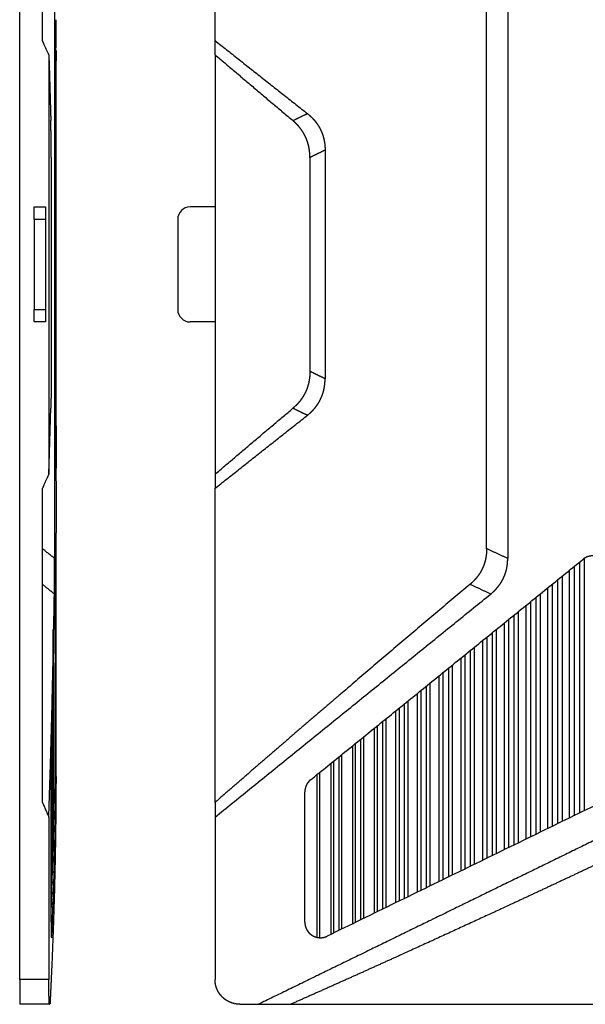
# Model space of a CAD drawing. Units: millimetres. Extents: x 906 to 9522, y -454 to 4348.
# Drawn here: x 5309 to 5491, y 3145 to 3461 of the extents above; entities that cross this region are included whole.
import ezdxf

# ---------------------------------------------------------------- set-up
doc = ezdxf.new("R2010")
doc.units = ezdxf.units.MM
doc.layers.add('Trimetric', color=7, linetype='Continuous', true_color=0xffffff)

msp = doc.modelspace()

# ---------------------------------------------------------------- linework, layer by layer
at = {"layer": 'Trimetric', "color": 0, "linetype": 'Continuous', "lineweight": -3}
for p, q in [((5308.92063, 3152.67126), (5308.89255, 3612.67126)), ((5316.19968, 3454.68298), (5316.19968, 3555.73864)), ((5371.69212, 3454.68298), (5371.69212, 3555.73864)), ((5320.11277, 3477.26184), (5320.11277, 3288.08044)), ((5465.79209, 3477.26184), (5465.79209, 3288.08044)), ((5459.0145, 3291.23938), (5459.0145, 3474.10314)), ((5320.40305, 3425.25231), (5320.56858, 3461.40271)), ((5318.25474, 3450.14416), (5318.25474, 3315.19812)), ((5320.57529, 3451.45837), (5320.54526, 3451.50012)), ((5320.57529, 3313.92346), (5320.57529, 3451.41906)), ((5371.69212, 3450.14416), (5371.69212, 3315.19812)), ((5320.47227, 3420.80554), (5320.5709, 3448.15197)), ((5320.5709, 3448.15197), (5320.53379, 3448.20373)), ((5320.37974, 3420.8446), (5320.47227, 3420.80554)), ((5320.36985, 3350.27722), (5320.36985, 3415.06506)), ((5320.44578, 3410.64367), (5320.36985, 3410.6759)), ((5320.44578, 3354.6986), (5320.44578, 3410.64367)), ((5313.49961, 3401.17126), (5317.19968, 3401.17126)), ((5371.69212, 3401.17126), (5363.69212, 3401.17126)), ((5317.19968, 3397.17126), (5313.49961, 3397.17126)), ((5313.49961, 3397.17126), (5313.49961, 3368.17126)), ((5317.19968, 3397.17126), (5317.19968, 3368.17126)), ((5359.69224, 3397.17126), (5359.69224, 3368.17126)), ((5313.49961, 3368.17126), (5317.19968, 3368.17126)), ((5317.19968, 3364.17126), (5313.49961, 3364.17126)), ((5371.69212, 3364.17126), (5363.69212, 3364.17126)), ((5320.44578, 3354.6986), (5320.36985, 3354.66638)), ((5320.47227, 3344.53698), (5320.37974, 3344.49768)), ((5320.47227, 3344.53698), (5320.5709, 3317.1903)), ((5320.40305, 3340.09021), (5320.56858, 3303.93957)), ((5320.53379, 3317.13855), (5320.5709, 3317.1903)), ((5320.54526, 3313.84216), (5320.57529, 3313.88391)), ((5316.19968, 3209.60363), (5316.19968, 3310.6593)), ((5371.69212, 3209.60363), (5371.69212, 3310.6593)), ((5320.57261, 3217.98498), (5320.57261, 3296.30798)), ((5490.36362, 3288.08508), (5490.36362, 3206.9342)), ((5487.11387, 3285.4801), (5487.11387, 3205.34729)), ((5488.82542, 3286.86608), (5488.82542, 3206.18322)), ((5320.42307, 3283.92858), (5320.31907, 3283.92858)), ((5320.42307, 3283.92858), (5320.42307, 3213.85583)), ((5483.30674, 3282.39709), (5483.30674, 3203.48815)), ((5485.59946, 3284.25378), (5485.59946, 3204.60778)), ((5478.61716, 3278.59948), (5478.61716, 3201.19787)), ((5480.09287, 3279.79455), (5480.09287, 3201.91857)), ((5481.80454, 3281.18054), (5481.80454, 3202.75451)), ((5474.78355, 3275.49499), (5474.78355, 3199.3258)), ((5476.24522, 3276.67883), (5476.24522, 3200.03967)), ((5471.63914, 3272.94909), (5471.63914, 3197.7904)), ((5473.072, 3274.10925), (5473.072, 3198.49011)), ((5467.76243, 3269.80969), (5467.76243, 3195.89709)), ((5469.17893, 3270.95666), (5469.17893, 3196.58898)), ((5464.66563, 3267.30188), (5464.66563, 3194.38488)), ((5466.051, 3268.4237), (5466.051, 3195.0614)), ((5319.56675, 3265.23083), (5319.56675, 3193.1361)), ((5459.02988, 3262.73815), (5459.02988, 3191.63269)), ((5460.74155, 3264.12414), (5460.74155, 3192.46862)), ((5462.10813, 3265.23083), (5462.10813, 3193.1361)), ((5455.03269, 3259.50109), (5455.03269, 3189.68078)), ((5457.69675, 3261.65856), (5457.69675, 3190.98181)), ((5450.73228, 3256.01867), (5450.73228, 3187.58068)), ((5452.00901, 3257.05261), (5452.00901, 3188.20397)), ((5453.72056, 3258.43884), (5453.72056, 3189.03991)), ((5319.86362, 3253.44372), (5319.86362, 3206.9342)), ((5319.88169, 3254.41076), (5319.88169, 3208.01965)), ((5447.95249, 3253.76794), (5447.95249, 3186.22326)), ((5319.80161, 3250.18371), (5319.80161, 3203.48815)), ((5319.82273, 3251.27404), (5319.82273, 3204.60778)), ((5443.77219, 3184.18176), (5443.77219, 3250.38269)), ((5444.98801, 3184.77551), (5444.98801, 3251.36731)), ((5446.69944, 3252.75305), (5446.69944, 3185.61145)), ((5319.73142, 3246.65539), (5319.73142, 3200.03967)), ((5319.75584, 3247.86853), (5319.75584, 3201.19787)), ((5439.67857, 3182.18273), (5439.67857, 3247.06774)), ((5440.86753, 3182.76355), (5440.86753, 3248.03064)), ((5319.68125, 3244.22668), (5319.68125, 3197.7904)), ((5436.81663, 3180.78527), (5436.81663, 3244.75012)), ((5437.9669, 3181.3468), (5437.9669, 3245.68176)), ((5319.59898, 3240.37731), (5319.59898, 3194.38488)), ((5319.65317, 3242.89099), (5319.65317, 3196.58898)), ((5432.65757, 3178.75427), (5432.65757, 3241.3822)), ((5433.77793, 3179.30114), (5433.77793, 3242.28942)), ((5429.86558, 3177.3905), (5429.86558, 3239.12121)), ((5430.94602, 3177.91833), (5430.94602, 3239.99621)), ((5319.47227, 3234.76403), (5319.47227, 3189.68078)), ((5319.50877, 3236.34851), (5319.50877, 3190.98181)), ((5423.92503, 3174.48962), (5423.92503, 3234.31066)), ((5425.63645, 3175.32556), (5425.63645, 3235.69689)), ((5426.68357, 3175.83679), (5426.68357, 3236.54455)), ((5319.41087, 3232.16174), (5319.41087, 3187.58068)), ((5419.58469, 3172.36999), (5419.58469, 3230.79577)), ((5422.91868, 3173.99816), (5422.91868, 3233.49597)), ((5319.3054, 3184.18176), (5319.3054, 3227.83728)), ((5319.36973, 3230.45007), (5319.36973, 3186.22326)), ((5415.97642, 3170.60803), (5415.97642, 3227.87414)), ((5416.90391, 3171.06115), (5416.90391, 3228.62512)), ((5418.61558, 3171.89685), (5418.61558, 3230.01135)), ((5319.25913, 3182.76355), (5319.25913, 3225.99475)), ((5412.48081, 3168.901), (5412.48081, 3225.04333)), ((5319.14024, 3179.30114), (5319.14024, 3221.41662)), ((5319.19212, 3180.78527), (5319.19212, 3223.39294)), ((5409.03855, 3167.22009), (5409.03855, 3222.25598)), ((5409.88303, 3167.63244), (5409.88303, 3222.93981)), ((5411.59458, 3168.46814), (5411.59458, 3224.3258)), ((5319.07114, 3177.3905), (5319.07114, 3218.84265)), ((5404.57371, 3166.18762), (5404.57371, 3218.64025)), ((5405.37217, 3166.09191), (5405.37217, 3219.28698)), ((5319.01316, 3175.83679), (5319.01316, 3216.69787)), ((5318.97605, 3171.08825), (5318.97605, 3213.00964)), ((5319.88169, 3213.85583), (5320.42307, 3213.85583)), ((5400.56528, 3171.08825), (5400.56528, 3213.00964)), ((5320.40281, 3209.36315), (5319.88169, 3209.36315)), ((5319.82273, 3206.92272), (5319.86362, 3206.9342)), ((5319.88169, 3208.01965), (5319.86362, 3206.9342)), ((5318.25474, 3204.88098), (5318.25474, 3152.67126)), ((5319.75584, 3203.47522), (5319.80161, 3203.48815)), ((5319.82273, 3204.60778), (5319.80161, 3203.48815)), ((5371.69212, 3204.88098), (5371.69212, 3152.67126)), ((5319.68125, 3200.02551), (5319.73142, 3200.03967)), ((5319.75584, 3201.19787), (5319.73142, 3200.03967)), ((5319.59898, 3196.5736), (5319.65317, 3196.58898)), ((5319.68125, 3197.7904), (5319.65317, 3196.58898)), ((5319.50877, 3193.11975), (5319.56675, 3193.1361)), ((5319.59898, 3194.38488), (5319.56675, 3193.1361)), ((5319.41087, 3189.66345), (5319.47227, 3189.68078)), ((5319.50877, 3190.98181), (5319.47227, 3189.68078)), ((5319.41087, 3187.58068), (5319.36973, 3186.22326)), ((5319.3054, 3184.18176), (5319.25913, 3182.76355)), ((5319.3054, 3186.20495), (5319.36973, 3186.22326)), ((5319.19212, 3180.78527), (5319.14024, 3179.30114)), ((5319.25913, 3182.76355), (5319.19212, 3182.7445)), ((5319.07114, 3177.3905), (5319.01316, 3175.83679)), ((5319.14024, 3179.30114), (5319.07114, 3179.28161)), ((5319.01316, 3175.83679), (5318.97605, 3175.82629)), ((5319.03989, 3166.59533), (5319.13486, 3166.59533)), ((5318.25474, 3152.67126), (5308.92063, 3152.67126)), ((5318.46787, 3144.67126), (5308.92112, 3144.67126)), ((5396.01987, 3144.67126), (5687.36448, 3144.67126))]:
    msp.add_line(p, q, dxfattribs=at)
for centre, start, end in [((5363.69212, 3397.17126), 90, 180), ((5363.69212, 3368.17126), 180, 270)]:
    msp.add_arc(centre, 4, start, end, dxfattribs=at)
for points, knots in [([(5318.25469, 3450.14408), (5316.60501, 3453.78739), (5316.1997, 3454.683)], [0, 0, 0.802696184, 1, 1]), ([(5371.69209, 3450.14408), (5371.69209, 3451.96573), (5371.69209, 3454.2352), (5371.69209, 3454.683)], [0, 0, 0.401340717, 0.901340717, 1, 1]), ([(5371.69209, 3454.683), (5386.53389, 3442.94046), (5401.37751, 3431.20057)], [0, 0, 0.500002838, 1, 1]), ([(5318.25469, 3450.14408), (5318.58343, 3439.5285), (5318.8877, 3428.94649)], [0, 0, 0.500808329, 1, 1]), ([(5320.57525, 3451.45839), (5320.57525, 3451.44252), (5320.57525, 3451.42301), (5320.57525, 3451.41044), (5320.57525, 3451.39589), (5320.57492, 3451.21448), (5320.57459, 3450.92361), (5320.57426, 3450.73939), (5320.57409, 3450.53037), (5320.57392, 3450.47431), (5320.57392, 3450.4166), (5320.57376, 3450.38716), (5320.57376, 3450.3574), (5320.57376, 3450.29687), (5320.57343, 3450.04205), (5320.57293, 3449.76853), (5320.57227, 3449.16942), (5320.57178, 3448.8453), (5320.57095, 3448.15209)], [0, 0, 0.004801435, 0.0107032, 0.014504336, 0.018905652, 0.073772147, 0.161748505, 0.217465251, 0.28068417, 0.297639312, 0.31509453, 0.323997332, 0.333000023, 0.351305496, 0.428378601, 0.511103467, 0.692307748, 0.790337168, 1, 1]), ([(5371.69209, 3450.14408), (5384.19233, 3439.5285), (5396.72184, 3428.94649)], [0, 0, 0.499990228, 1, 1]), ([(5396.72184, 3428.94649), (5399.04967, 3430.07345), (5401.37751, 3431.20057)], [0, 0, 0.499993035, 1, 1]), ([(5401.37751, 3431.20057), (5402.0312, 3430.65685), (5402.6533, 3430.08419), (5403.24249, 3429.48111), (5403.79762, 3428.84677), (5404.06204, 3428.51753), (5404.31736, 3428.17986), (5404.56343, 3427.83375), (5404.7999, 3427.47888), (5405.23911, 3426.75044), (5405.63019, 3426.00217), (5405.97382, 3425.23422), (5406.27032, 3424.44708), (5406.52019, 3423.6406), (5406.72342, 3422.8151), (5406.76691, 3422.60608), (5406.80742, 3422.39673), (5406.84496, 3422.18704), (5406.87936, 3421.97703), (5406.93955, 3421.55618), (5406.98833, 3421.13417), (5407.05233, 3420.28667), (5407.07316, 3419.43488)], [0, 0, 0.062726979, 0.125106418, 0.187307333, 0.249494807, 0.280647831, 0.311879149, 0.343208227, 0.374668675, 0.437420809, 0.499709323, 0.561777588, 0.62383102, 0.686118817, 0.748837909, 0.764588514, 0.780319812, 0.796034886, 0.811734852, 0.843098893, 0.874439694, 0.937140854, 1, 1]), ([(5319.01288, 3417.07612), (5319.01106, 3418.76548), (5319.00875, 3419.60024), (5319.00544, 3420.42823), (5319.00114, 3421.2491), (5318.99585, 3422.06269), (5318.99502, 3422.16373), (5318.99436, 3422.26476), (5318.99271, 3422.46568), (5318.9894, 3422.86289), (5318.98196, 3423.63927), (5318.97353, 3424.39168), (5318.9641, 3425.12045), (5318.95368, 3425.82573), (5318.94227, 3426.50769), (5318.94078, 3426.5912), (5318.93913, 3426.67454), (5318.93615, 3426.83974), (5318.92987, 3427.16435), (5318.91664, 3427.78943), (5318.90258, 3428.38292), (5318.8877, 3428.94649)], [0, 0, 0.142305905, 0.212623297, 0.282369856, 0.351517831, 0.4200534, 0.428564731, 0.43707596, 0.454001117, 0.487461414, 0.552864358, 0.61624847, 0.677641788, 0.737058436, 0.794512555, 0.80154817, 0.80857012, 0.822488148, 0.84983727, 0.902503326, 0.952511035, 1, 1]), ([(5402.20053, 3417.07612), (5402.18052, 3417.92394), (5402.11983, 3418.76548), (5402.01714, 3419.60024), (5401.87096, 3420.42823), (5401.67947, 3421.2491), (5401.44085, 3422.06269), (5401.40761, 3422.16373), (5401.37354, 3422.26476), (5401.33898, 3422.36531), (5401.30359, 3422.46568), (5401.23067, 3422.66495), (5401.1551, 3422.86289), (5400.99585, 3423.25398), (5400.82569, 3423.63927), (5400.45312, 3424.39168), (5400.03789, 3425.12045), (5399.58, 3425.82573), (5399.07994, 3426.50769), (5399.01445, 3426.5912), (5398.94831, 3426.67454), (5398.8815, 3426.75739), (5398.8142, 3426.83974), (5398.67777, 3427.00312), (5398.53919, 3427.16435), (5398.25592, 3427.48086), (5397.96472, 3427.78943), (5397.35849, 3428.38292), (5396.72184, 3428.94649)], [0, 0, 0.062721727, 0.125122883, 0.187326372, 0.249510091, 0.311850872, 0.374558145, 0.382424763, 0.390310705, 0.398173738, 0.406045327, 0.421738669, 0.43740889, 0.468639277, 0.499790889, 0.561886753, 0.623920271, 0.686111303, 0.748655329, 0.756504045, 0.764373458, 0.772244781, 0.780110743, 0.795852919, 0.811576555, 0.842991203, 0.874370864, 0.937116086, 1, 1]), ([(5320.36986, 3415.06512), (5320.37036, 3416.48511), (5320.37102, 3417.18691), (5320.37317, 3418.5735), (5320.37466, 3419.25811), (5320.37565, 3419.5981), (5320.37598, 3419.76759), (5320.37747, 3420.2703), (5320.38094, 3421.24496), (5320.38342, 3421.87252), (5320.38921, 3423.07489), (5320.39087, 3423.36444), (5320.39318, 3423.79075), (5320.39417, 3423.93081), (5320.39583, 3424.20664), (5320.4031, 3425.25224)], [0, 0, 0.139389248, 0.208280384, 0.344390804, 0.41159388, 0.444968224, 0.461606659, 0.510953945, 0.606629429, 0.668232584, 0.786261106, 0.814684832, 0.856533064, 0.870282412, 0.897358856, 1, 1]), ([(5320.47223, 3420.80542), (5320.46925, 3420.30007), (5320.46379, 3419.22801), (5320.46131, 3418.66048), (5320.45668, 3417.46076), (5320.45569, 3417.14673), (5320.45536, 3417.06736), (5320.45519, 3416.98765), (5320.45486, 3416.90778), (5320.4547, 3416.82774), (5320.45271, 3416.18084), (5320.44974, 3414.85378), (5320.44858, 3414.17414), (5320.44709, 3413.13432), (5320.44659, 3412.69396), (5320.44659, 3412.60549), (5320.44643, 3412.51669), (5320.44643, 3412.42789), (5320.4461, 3412.07219), (5320.44577, 3410.64377)], [0, 0, 0.04973211, 0.15523337, 0.211083917, 0.329147689, 0.360050866, 0.367862124, 0.375705878, 0.383565956, 0.391442257, 0.45510376, 0.585697433, 0.652580849, 0.754907552, 0.798243417, 0.80694964, 0.815688425, 0.824427194, 0.859431107, 1, 1]), ([(5407.07316, 3419.43488), (5404.63685, 3418.2555), (5404.18292, 3418.03573), (5402.20053, 3417.07612)], [0, 0, 0.499999995, 0.593160764, 1, 1]), ([(5313.49963, 3397.17118), (5313.49963, 3399.1711), (5313.49963, 3400.63524), (5313.49963, 3401.17119)], [0, 0, 0.499979329, 0.866013477, 1, 1]), ([(5317.19966, 3401.17119), (5317.19966, 3400.63524), (5317.19966, 3399.1711), (5317.19966, 3397.17118)], [0, 0, 0.133986523, 0.500020671, 1, 1]), ([(5313.49963, 3364.17119), (5313.49963, 3364.70714), (5313.49963, 3366.17111), (5313.49963, 3368.1712)], [0, 0, 0.133986523, 0.499979329, 1, 1]), ([(5317.19966, 3368.1712), (5317.19966, 3366.17111), (5317.19966, 3364.70714), (5317.19966, 3364.17119)], [0, 0, 0.500020671, 0.866013477, 1, 1]), ([(5320.47223, 3344.53696), (5320.46925, 3345.04215), (5320.46379, 3346.11437), (5320.46131, 3346.68174), (5320.45668, 3347.88162), (5320.45569, 3348.19548), (5320.45536, 3348.27486), (5320.45519, 3348.35457), (5320.45486, 3348.43444), (5320.4547, 3348.51464), (5320.45271, 3349.16154), (5320.44974, 3350.48843), (5320.44858, 3351.16824), (5320.44709, 3352.20806), (5320.44659, 3352.64826), (5320.44659, 3352.73689), (5320.44643, 3352.82569), (5320.44643, 3352.91449), (5320.4461, 3353.27019), (5320.44577, 3354.69861)], [0, 0, 0.049715837, 0.15523337, 0.211067644, 0.329147689, 0.360034593, 0.367845851, 0.375689605, 0.383549683, 0.391442257, 0.45510376, 0.585681159, 0.65258085, 0.754907552, 0.798227144, 0.80694964, 0.815688425, 0.824427194, 0.859431107, 1, 1]), ([(5319.01288, 3348.26626), (5319.01106, 3346.5769), (5319.00875, 3345.74197), (5319.00544, 3344.91399), (5319.00114, 3344.09312), (5318.99585, 3343.27969), (5318.99502, 3343.17849), (5318.99436, 3343.07762), (5318.99271, 3342.8767), (5318.9894, 3342.47949), (5318.98196, 3341.70311), (5318.97353, 3340.9507), (5318.9641, 3340.22177), (5318.95368, 3339.51649), (5318.94227, 3338.83469), (5318.94078, 3338.75102), (5318.93913, 3338.66784), (5318.93615, 3338.50247), (5318.92987, 3338.17786), (5318.91664, 3337.55295), (5318.90258, 3336.95929), (5318.8877, 3336.39589)], [0, 0, 0.142305905, 0.212637226, 0.282383785, 0.351531759, 0.420053399, 0.428578659, 0.437075958, 0.454001116, 0.487461413, 0.552864356, 0.616248468, 0.677655715, 0.737072362, 0.794512553, 0.801562096, 0.808570119, 0.822502074, 0.849851196, 0.902503325, 0.95252496, 1, 1]), ([(5320.36986, 3350.27726), (5320.37036, 3348.85711), (5320.37102, 3348.15547), (5320.37317, 3346.76888), (5320.37466, 3346.08427), (5320.37565, 3345.74429), (5320.37598, 3345.57479), (5320.37747, 3345.07208), (5320.38094, 3344.09725), (5320.38342, 3343.46986), (5320.38921, 3342.26749), (5320.39087, 3341.97778), (5320.39318, 3341.55147), (5320.39417, 3341.41157), (5320.39583, 3341.13557), (5320.4031, 3340.09014)], [0, 0, 0.13940548, 0.208280384, 0.344390804, 0.41159388, 0.444968224, 0.461606659, 0.510953945, 0.606645662, 0.668232584, 0.786261106, 0.814701064, 0.856549296, 0.870282412, 0.897375088, 1, 1]), ([(5402.20053, 3348.26626), (5402.18052, 3347.41844), (5402.11983, 3346.5769), (5402.01714, 3345.74197), (5401.87096, 3344.91399), (5401.67947, 3344.09312), (5401.44085, 3343.27969), (5401.40761, 3343.17849), (5401.37354, 3343.07762), (5401.33898, 3342.97691), (5401.30359, 3342.8767), (5401.23067, 3342.67727), (5401.1551, 3342.47949), (5400.99585, 3342.08824), (5400.82569, 3341.70311), (5400.45312, 3340.9507), (5400.03789, 3340.22177), (5399.58, 3339.51649), (5399.07994, 3338.83469), (5399.01445, 3338.75102), (5398.94831, 3338.66784), (5398.8815, 3338.58499), (5398.8142, 3338.50247), (5398.67777, 3338.33926), (5398.53919, 3338.17786), (5398.25592, 3337.86136), (5397.96472, 3337.55295), (5397.35849, 3336.95929), (5396.72184, 3336.39589)], [0, 0, 0.062721576, 0.125122582, 0.18733806, 0.249521629, 0.311862261, 0.374557647, 0.382435865, 0.390310199, 0.398184781, 0.406044817, 0.421749607, 0.437408366, 0.468650004, 0.499790354, 0.561886069, 0.623930064, 0.686120947, 0.74865496, 0.756513284, 0.764373102, 0.772244406, 0.780119824, 0.795852576, 0.811585451, 0.843000024, 0.874370716, 0.937124343, 1, 1]), ([(5407.07316, 3345.9075), (5405.85509, 3346.49719), (5404.40997, 3347.19668), (5403.19173, 3347.78637), (5402.20053, 3348.26626)], [0, 0, 0.249986252, 0.546559978, 0.796573726, 1, 1]), ([(5401.37751, 3334.14181), (5402.0312, 3334.68536), (5402.6533, 3335.25819), (5403.24249, 3335.86127), (5403.79762, 3336.49561), (5404.06204, 3336.82485), (5404.31736, 3337.16252), (5404.56343, 3337.50863), (5404.7999, 3337.86351), (5405.23911, 3338.59194), (5405.63019, 3339.34021), (5405.97382, 3340.108), (5406.27032, 3340.8953), (5406.52019, 3341.70178), (5406.72342, 3342.52728), (5406.76691, 3342.7363), (5406.80742, 3342.94566), (5406.84496, 3343.15534), (5406.87936, 3343.36535), (5406.93955, 3343.7862), (5406.98833, 3344.20821), (5407.05233, 3345.05554), (5407.07316, 3345.9075)], [0, 0, 0.06271913, 0.125106784, 0.18730765, 0.249495076, 0.280648076, 0.311879369, 0.343208423, 0.374668847, 0.437420933, 0.499709399, 0.56176648, 0.62383128, 0.686119029, 0.748838072, 0.764588665, 0.780319951, 0.796035013, 0.811734966, 0.843098984, 0.87443976, 0.937128707, 1, 1]), ([(5318.25469, 3315.19814), (5318.58343, 3325.81388), (5318.8877, 3336.39589)], [0, 0, 0.50081222, 1, 1]), ([(5371.69209, 3315.19814), (5384.19233, 3325.81388), (5396.72184, 3336.39589)], [0, 0, 0.499991859, 1, 1]), ([(5401.37751, 3334.14181), (5399.04967, 3335.26877), (5396.72184, 3336.39589)], [0, 0, 0.499993034, 1, 1]), ([(5371.69209, 3310.65938), (5386.53389, 3322.40175), (5401.37751, 3334.14181)], [0, 0, 0.500000128, 1, 1]), ([(5320.57525, 3313.88382), (5320.57525, 3313.88795), (5320.57525, 3313.90863), (5320.57525, 3313.92533), (5320.57525, 3313.93194), (5320.57525, 3313.94649), (5320.57492, 3314.1279), (5320.57459, 3314.41861), (5320.57426, 3314.60283), (5320.57409, 3314.81201), (5320.57392, 3314.86807), (5320.57392, 3314.92578), (5320.57376, 3314.95505), (5320.57376, 3314.98482), (5320.57376, 3315.04551), (5320.57343, 3315.30033), (5320.57293, 3315.57385), (5320.57227, 3316.17296), (5320.57178, 3316.49691), (5320.57095, 3317.19029)], [0, 0, 0.001250311, 0.007501868, 0.012553125, 0.014553623, 0.018954719, 0.07381847, 0.161740415, 0.217454375, 0.280720144, 0.297674439, 0.315128784, 0.323981129, 0.33298337, 0.351337939, 0.42840719, 0.511127919, 0.692323137, 0.790297642, 1, 1]), ([(5318.25469, 3315.19814), (5316.60501, 3311.55483), (5316.1997, 3310.65938)], [0, 0, 0.802720454, 1, 1]), ([(5371.69209, 3315.19814), (5371.69209, 3313.37648), (5371.69209, 3311.10718), (5371.69209, 3310.65938)], [0, 0, 0.401355339, 0.901337122, 1, 1]), ([(5320.56863, 3303.93946), (5320.56913, 3303.55862), (5320.57012, 3302.75131), (5320.57095, 3301.88166), (5320.57111, 3301.42261), (5320.57128, 3301.3052), (5320.57128, 3301.1868), (5320.57144, 3301.06724), (5320.57144, 3300.94702), (5320.57178, 3300.46101), (5320.57194, 3299.9669), (5320.57227, 3298.95504), (5320.57244, 3298.17534), (5320.57244, 3297.77896), (5320.57244, 3297.64585), (5320.57244, 3297.37911), (5320.5726, 3296.30805)], [0, 0, 0.049903603, 0.155691432, 0.269648422, 0.329801394, 0.345186355, 0.360701313, 0.376367969, 0.392121286, 0.455806306, 0.520553092, 0.653145322, 0.755314365, 0.807254806, 0.8246983, 0.859650294, 1, 1]), ([(5459.01451, 3291.23929), (5458.99483, 3290.41759), (5458.93497, 3289.60218), (5458.83377, 3288.79338), (5458.68974, 3287.99153), (5458.50122, 3287.19662), (5458.26673, 3286.40932), (5458.23399, 3286.31126), (5458.20059, 3286.21369), (5458.16652, 3286.1163), (5458.1318, 3286.01923), (5458.06036, 3285.82641), (5457.98611, 3285.63492), (5457.82984, 3285.25656), (5457.66299, 3284.88416), (5457.29803, 3284.15672), (5456.89173, 3283.45244), (5456.44458, 3282.77097), (5455.95659, 3282.11216), (5455.89276, 3282.03146), (5455.82827, 3281.95093), (5455.76311, 3281.87089), (5455.69746, 3281.79135), (5455.56468, 3281.63359), (5455.42974, 3281.47782), (5455.15424, 3281.17206), (5454.87097, 3280.87391), (5454.28178, 3280.30009), (5453.66381, 3279.75505)], [0, 0, 0.062719907, 0.125109776, 0.187308732, 0.249475701, 0.311815839, 0.374501112, 0.382390052, 0.390259298, 0.398133125, 0.405999993, 0.421690679, 0.437363012, 0.468600074, 0.499739152, 0.561842835, 0.623887365, 0.686083545, 0.748645261, 0.756496639, 0.764369577, 0.772244769, 0.780114683, 0.795849679, 0.811576045, 0.842981857, 0.87436439, 0.937123315, 1, 1]), ([(5319.01784, 3216.89534), (5319.84318, 3252.35298), (5320.36077, 3287.81442)], [0, 0, 0.500014265, 1, 1]), ([(5320.0436, 3276.64702), (5320.05187, 3277.18065), (5320.05948, 3277.74157), (5320.06675, 3278.3311), (5320.07353, 3278.94989), (5320.08577, 3280.28091), (5320.08709, 3280.4562), (5320.08841, 3280.63264), (5320.08974, 3280.81024), (5320.09338, 3281.34999), (5320.09982, 3282.46075), (5320.10627, 3284.00525), (5320.10892, 3284.90566), (5320.10908, 3285.00703), (5320.10942, 3285.10856), (5320.11008, 3285.41333), (5320.11123, 3286.02468), (5320.11256, 3287.255), (5320.11272, 3288.0805)], [0, 0, 0.046677034, 0.095739338, 0.14730312, 0.201426139, 0.31784209, 0.333173087, 0.34860532, 0.36413879, 0.411346419, 0.508494641, 0.643578312, 0.722328559, 0.731194262, 0.740074464, 0.766729456, 0.820198497, 0.927801737, 1, 1]), ([(5320.38607, 3288.92865), (5320.38425, 3288.92336), (5320.38293, 3288.91211), (5320.38144, 3288.89459), (5320.37879, 3288.84101), (5320.37598, 3288.76362), (5320.37334, 3288.66258), (5320.37069, 3288.53806), (5320.36937, 3288.46679), (5320.36805, 3288.38956), (5320.36672, 3288.30688), (5320.36308, 3288.02725), (5320.36077, 3287.81442)], [0, 0, 0.005018816, 0.015174107, 0.030952552, 0.079066663, 0.148526016, 0.23918036, 0.350890229, 0.414826993, 0.484102414, 0.558271706, 0.809101379, 1, 1]), ([(5320.42311, 3283.92869), (5320.42295, 3284.28158), (5320.42229, 3284.97478), (5320.42146, 3285.39977), (5320.42113, 3285.56795), (5320.42096, 3285.65129), (5320.41997, 3285.97772), (5320.41766, 3286.59453), (5320.41699, 3286.74137), (5320.41617, 3286.88508), (5320.41551, 3287.0258), (5320.41517, 3287.06053), (5320.41484, 3287.12915), (5320.41468, 3287.16289), (5320.41104, 3287.66477), (5320.40707, 3288.09323), (5320.40641, 3288.14152), (5320.40625, 3288.16516), (5320.40591, 3288.18864), (5320.40542, 3288.23428), (5320.40476, 3288.27844), (5320.4036, 3288.36261), (5320.40244, 3288.44083), (5320.40013, 3288.58056), (5320.39765, 3288.69747), (5320.39632, 3288.74741), (5320.395, 3288.79156), (5320.39434, 3288.81141), (5320.39368, 3288.82976), (5320.39302, 3288.84646), (5320.39235, 3288.86151), (5320.38805, 3288.92171)], [0, 0, 0.070671125, 0.209496552, 0.294606728, 0.328286515, 0.344977384, 0.410350125, 0.533876426, 0.563284387, 0.592063308, 0.620245963, 0.627200793, 0.640944399, 0.647700295, 0.748212237, 0.834021391, 0.843692386, 0.848428195, 0.853131238, 0.862271998, 0.871115159, 0.887973172, 0.903639104, 0.931626588, 0.95504539, 0.965050153, 0.97389629, 0.977872506, 0.98155085, 0.984898262, 0.987914795, 1, 1]), ([(5460.31577, 3276.64702), (5460.94333, 3277.18065), (5461.54029, 3277.74157), (5462.106, 3278.3311), (5462.63897, 3278.94989), (5463.13804, 3279.59944), (5463.6014, 3280.28091), (5463.65679, 3280.36839), (5463.71136, 3280.4562), (5463.76527, 3280.54434), (5463.81852, 3280.63264), (5463.9227, 3280.81024), (5464.0239, 3280.989), (5464.21787, 3281.34999), (5464.40027, 3281.71561), (5464.73117, 3282.46075), (5465.01675, 3283.2239), (5465.25752, 3284.00525), (5465.45364, 3284.80446), (5465.47514, 3284.90566), (5465.49581, 3285.00703), (5465.51566, 3285.10856), (5465.53484, 3285.2101), (5465.57122, 3285.41333), (5465.60446, 3285.61689), (5465.66267, 3286.02468), (5465.70996, 3286.4338), (5465.77181, 3287.255), (5465.79215, 3288.0805)], [0, 0, 0.062724732, 0.1250974, 0.187310617, 0.249495574, 0.311867916, 0.374615761, 0.382499939, 0.390371992, 0.398239048, 0.406090723, 0.421768892, 0.437410254, 0.468614318, 0.499726057, 0.561806066, 0.623851227, 0.686106599, 0.748766756, 0.756644678, 0.764522096, 0.772399535, 0.780267468, 0.79598838, 0.811693758, 0.843059085, 0.874417871, 0.937124247, 1, 1]), ([(5498.14325, 3283.92869), (5498.13068, 3284.28158), (5498.0938, 3284.63033), (5498.03262, 3284.97478), (5497.94712, 3285.31527), (5497.92199, 3285.39977), (5497.8952, 3285.48394), (5497.86692, 3285.56795), (5497.83716, 3285.65129), (5497.77333, 3285.81599), (5497.70404, 3285.97772), (5497.54942, 3286.29208), (5497.37331, 3286.59453), (5497.27707, 3286.74137), (5497.17553, 3286.88508), (5497.12278, 3286.95585), (5497.06854, 3287.0258), (5497.04093, 3287.06053), (5497.01298, 3287.09492), (5496.9847, 3287.12915), (5496.95626, 3287.16289), (5496.71946, 3287.42317), (5496.46612, 3287.66477), (5496.19641, 3287.88818), (5495.91033, 3288.09323), (5495.87345, 3288.11754), (5495.83625, 3288.14152), (5495.79887, 3288.16516), (5495.76117, 3288.18864), (5495.68527, 3288.23428), (5495.60887, 3288.27844), (5495.45425, 3288.36261), (5495.29732, 3288.44083), (5494.97635, 3288.58056), (5494.64612, 3288.69747), (5494.47744, 3288.74741), (5494.30646, 3288.79156), (5494.21997, 3288.81141), (5494.13332, 3288.82976), (5494.04667, 3288.84646), (5493.95985, 3288.86151), (5493.61176, 3288.90666), (5493.26235, 3288.92733), (5493.08722, 3288.92832), (5492.91177, 3288.92336), (5492.73599, 3288.91211), (5492.55988, 3288.89459), (5492.21096, 3288.84101), (5491.86898, 3288.76362), (5491.53395, 3288.66258), (5491.20571, 3288.53806), (5491.12484, 3288.50317), (5491.04431, 3288.46679), (5490.96411, 3288.42892), (5490.88473, 3288.38956), (5490.7283, 3288.30688), (5490.57534, 3288.21891), (5490.27917, 3288.02725), (5489.99656, 3287.81442)], [0, 0, 0.031371379, 0.062528323, 0.093609593, 0.124798249, 0.132630653, 0.140478199, 0.148352927, 0.156215462, 0.171908574, 0.187539899, 0.218663629, 0.249757663, 0.265355973, 0.280988072, 0.28883039, 0.296694257, 0.300636079, 0.304573408, 0.308517995, 0.312438156, 0.343700531, 0.37480178, 0.405916272, 0.43718693, 0.441110888, 0.445043418, 0.448972517, 0.45291869, 0.460787275, 0.468626676, 0.484266705, 0.499844675, 0.530945789, 0.562068936, 0.577697216, 0.593386428, 0.601269703, 0.609138837, 0.616978844, 0.624806851, 0.655991299, 0.687088554, 0.702647024, 0.718240857, 0.733889764, 0.749613441, 0.780975682, 0.812125829, 0.843214765, 0.874405026, 0.882229393, 0.890080294, 0.897959968, 0.905831118, 0.921551054, 0.937227907, 0.968569102, 1, 1]), ([(5320.0436, 3276.64702), (5318.12173, 3278.20128), (5316.1997, 3279.75505)], [0, 0, 0.500018543, 1, 1]), ([(5453.66381, 3279.75505), (5433.05178, 3262.35655), (5412.51895, 3244.86511), (5402.28239, 3236.08441), (5392.06567, 3227.28073), (5381.86879, 3218.45374), (5371.69209, 3209.60359)], [0, 0, 0.250001347, 0.499999847, 0.62499944, 0.749998456, 0.874999534, 1, 1]), ([(5460.31577, 3276.64702), (5456.98995, 3278.20128), (5453.66381, 3279.75505)], [0, 0, 0.499993896, 1, 1]), ([(5318.25469, 3204.88094), (5318.82007, 3222.82135), (5319.30674, 3240.76241), (5319.71469, 3258.70447), (5320.0436, 3276.64702)], [0, 0, 0.250027873, 0.500032821, 0.750024258, 1, 1]), ([(5371.69209, 3204.88094), (5416.00203, 3240.76241), (5460.31577, 3276.64702)], [0, 0, 0.499978371, 1, 1]), ([(5320.57178, 3217.66776), (5320.52415, 3208.54244), (5320.4203, 3199.41713), (5320.26056, 3190.29198), (5320.04459, 3181.167), (5319.77257, 3172.04251), (5319.44448, 3162.91819), (5319.06034, 3153.79453), (5318.62014, 3144.6712)], [0, 0, 0.124954866, 0.249916122, 0.374886167, 0.499869793, 0.624867147, 0.749887467, 0.874928674, 1, 1]), ([(5319.01784, 3216.89534), (5319.01305, 3216.7136), (5319.00858, 3216.52162), (5319.00428, 3216.31938), (5319.00032, 3216.10721), (5318.99668, 3215.8848), (5318.9932, 3215.65213), (5318.99155, 3215.53224), (5318.9899, 3215.41086), (5318.98841, 3215.288), (5318.98461, 3214.91096), (5318.98229, 3214.65233), (5318.97882, 3214.11788), (5318.97816, 3213.98079), (5318.97799, 3213.91216), (5318.97766, 3213.84337), (5318.97716, 3213.70546), (5318.97617, 3213.28923), (5318.97601, 3213.0096)], [0, 0, 0.046782234, 0.096199844, 0.148254154, 0.202859447, 0.260101142, 0.319980148, 0.350834144, 0.382071084, 0.413690423, 0.510716638, 0.577272492, 0.714807313, 0.750084318, 0.767743942, 0.785446274, 0.820935863, 0.928042545, 1, 1]), ([(5535.13216, 3217.66776), (5516.44547, 3208.54244), (5479.07307, 3190.29198), (5441.70249, 3172.04251), (5423.01844, 3162.91819), (5385.65283, 3144.6712)], [0, 0, 0.125011565, 0.3750289, 0.625033793, 0.750028449, 1, 1]), ([(5402.41865, 3216.89534), (5402.20665, 3216.7136), (5402.00639, 3216.52162), (5401.81771, 3216.31938), (5401.64044, 3216.10721), (5401.47475, 3215.8848), (5401.32063, 3215.65213), (5401.28408, 3215.59227), (5401.24836, 3215.53224), (5401.21364, 3215.47172), (5401.17974, 3215.41086), (5401.11458, 3215.288), (5401.05323, 3215.16381), (5400.94095, 3214.91096), (5400.84289, 3214.65233), (5400.75905, 3214.38808), (5400.68976, 3214.11788), (5400.67471, 3214.04942), (5400.66049, 3213.98079), (5400.64743, 3213.91216), (5400.63536, 3213.84337), (5400.61402, 3213.70546), (5400.5965, 3213.56705), (5400.57318, 3213.28923), (5400.56524, 3213.0096)], [0, 0, 0.062747761, 0.125088367, 0.187242278, 0.249370222, 0.311695178, 0.374409348, 0.390169933, 0.40586643, 0.421546687, 0.437200194, 0.468451782, 0.499578452, 0.561746491, 0.623901901, 0.686200529, 0.748884351, 0.764635822, 0.780384838, 0.796083137, 0.811777874, 0.843137794, 0.874489082, 0.93713725, 1, 1]), ([(5320.40277, 3209.36315), (5320.40509, 3209.52769), (5320.40724, 3209.71207), (5320.40939, 3209.91613), (5320.41121, 3210.1397), (5320.4122, 3210.25893), (5320.41236, 3210.28969), (5320.41269, 3210.32044), (5320.41303, 3210.38328), (5320.41468, 3210.64307), (5320.41633, 3210.91691), (5320.41766, 3211.20465), (5320.41898, 3211.50611), (5320.41914, 3211.58366), (5320.41947, 3211.66221), (5320.41981, 3211.74142), (5320.41981, 3211.78144), (5320.41997, 3211.82129), (5320.42096, 3212.14508), (5320.42229, 3212.81199), (5320.42278, 3213.24227), (5320.42278, 3213.32942), (5320.42295, 3213.41706), (5320.42295, 3213.68016), (5320.42311, 3213.85594)], [0, 0, 0.036625625, 0.077667137, 0.123088299, 0.172851698, 0.199389765, 0.206235785, 0.213082103, 0.227068588, 0.284892032, 0.345843929, 0.409887098, 0.476985137, 0.494247204, 0.511730224, 0.529360466, 0.538267525, 0.547137854, 0.619204399, 0.76764341, 0.863412771, 0.882809549, 0.902316779, 0.960875173, 1, 1]), ([(5320.40277, 3209.36315), (5319.92288, 3187.9782), (5319.13492, 3166.5954)], [0, 0, 0.499918436, 1, 1]), ([(5535.14324, 3209.25401), (5517.87554, 3200.91996), (5500.57229, 3192.66017), (5491.90735, 3188.5583), (5483.23348, 3184.47479), (5474.55085, 3180.41012), (5465.85945, 3176.36415), (5448.45119, 3168.32826), (5431.00837, 3160.36744), (5422.27397, 3156.41506), (5413.53098, 3152.48153), (5404.77972, 3148.56702), (5396.01986, 3144.6712)], [0, 0, 0.124999345, 0.249998187, 0.312497535, 0.374998441, 0.437498842, 0.499999485, 0.624997693, 0.749996502, 0.81249735, 0.874998751, 0.937498588, 1, 1]), ([(5318.97601, 3171.08819), (5318.97634, 3170.77036), (5318.977, 3170.456), (5318.97816, 3170.14495), (5318.97964, 3169.83721), (5318.98163, 3169.53294), (5318.98229, 3169.45737), (5318.98279, 3169.38212), (5318.98411, 3169.23346), (5318.98692, 3168.94358), (5318.99023, 3168.66328), (5318.99387, 3168.39275), (5318.99899, 3168.06814), (5319.00015, 3168.00497), (5319.00114, 3167.94263), (5319.00461, 3167.76089), (5319.0071, 3167.64431), (5319.01206, 3167.42272), (5319.01735, 3167.21585), (5319.02297, 3167.02386), (5319.02892, 3166.84709), (5319.03504, 3166.68734), (5319.04133, 3166.54629), (5319.04778, 3166.42375), (5319.05439, 3166.31957), (5319.0577, 3166.27426), (5319.061, 3166.23375), (5319.06282, 3166.21539), (5319.06448, 3166.19803), (5319.0663, 3166.18215), (5319.06795, 3166.16744), (5319.07489, 3166.12114), (5319.08167, 3166.09501), (5319.0873, 3166.08823)], [0, 0, 0.063500941, 0.126308168, 0.188454907, 0.249941155, 0.310734158, 0.325833548, 0.340866607, 0.37056982, 0.428489863, 0.484494821, 0.538551468, 0.60341506, 0.616038066, 0.628495337, 0.664811797, 0.688109545, 0.732392863, 0.773738138, 0.812112831, 0.847451515, 0.879390566, 0.907600761, 0.932116525, 0.95297299, 0.962049753, 0.970171227, 0.973856517, 0.977341306, 0.980533801, 0.983492773, 0.992847179, 0.998240229, 1, 1]), ([(5400.56524, 3171.08819), (5400.57549, 3170.77036), (5400.60542, 3170.456), (5400.65503, 3170.14495), (5400.72432, 3169.83721), (5400.76632, 3169.68474), (5400.81329, 3169.53294), (5400.83875, 3169.45737), (5400.86538, 3169.38212), (5400.89316, 3169.30755), (5400.9221, 3169.23346), (5401.0486, 3168.94358), (5401.19263, 3168.66328), (5401.35403, 3168.39275), (5401.53295, 3168.1318), (5401.58041, 3168.06814), (5401.62903, 3168.00497), (5401.67881, 3167.94263), (5401.72941, 3167.88095), (5401.83326, 3167.76089), (5401.94041, 3167.64431), (5402.16465, 3167.42272), (5402.40228, 3167.21585), (5402.65297, 3167.02386), (5402.91722, 3166.84709), (5403.19206, 3166.68734), (5403.4745, 3166.54629), (5403.76455, 3166.42375), (5404.06221, 3166.31957), (5404.21385, 3166.27426), (5404.36747, 3166.23375), (5404.44503, 3166.21539), (5404.52291, 3166.19803), (5404.6008, 3166.18215), (5404.67885, 3166.16744), (5404.99172, 3166.12114), (5405.30575, 3166.09501), (5405.62077, 3166.08856), (5405.93678, 3166.10195), (5406.01599, 3166.10857), (5406.0952, 3166.11634), (5406.13489, 3166.1208), (5406.17441, 3166.12543), (5406.2141, 3166.1304), (5406.25345, 3166.13585), (5406.41038, 3166.16016), (5406.56583, 3166.18943), (5406.87274, 3166.26219), (5407.17387, 3166.35397), (5407.46938, 3166.46493), (5407.75943, 3166.5954)], [0, 0, 0.031409747, 0.062600582, 0.093712622, 0.124870595, 0.140491306, 0.156186817, 0.164063754, 0.171947141, 0.179808143, 0.187664121, 0.218904835, 0.250031899, 0.281147844, 0.312399547, 0.320243034, 0.328116499, 0.33599623, 0.343876554, 0.359555738, 0.375196325, 0.406334829, 0.437454624, 0.468643813, 0.500046921, 0.53144593, 0.562629541, 0.593730586, 0.624880072, 0.640512436, 0.656205277, 0.66407742, 0.671959453, 0.679810811, 0.687656186, 0.718896174, 0.750021091, 0.781143355, 0.812385128, 0.820236214, 0.82809764, 0.832042463, 0.835972922, 0.839923522, 0.843848139, 0.859533703, 0.875157223, 0.906312859, 0.937407336, 0.968585544, 1, 1]), ([(5319.10003, 3166.1218), (5319.10069, 3166.12543), (5319.10152, 3166.1304), (5319.10235, 3166.13585), (5319.10582, 3166.16016), (5319.10913, 3166.18943), (5319.11591, 3166.26219), (5319.12235, 3166.35397), (5319.1288, 3166.46493), (5319.13492, 3166.5954)], [0, 0, 0.007782923, 0.018368842, 0.029986011, 0.081670711, 0.143669885, 0.297480993, 0.491132244, 0.725076591, 1, 1]), ([(5308.92068, 3152.67121), (5308.92085, 3150.19901), (5308.92101, 3149.0393), (5308.92101, 3147.01425), (5308.92118, 3146.199), (5308.92118, 3145.06278), (5308.92118, 3144.6712)], [0, 0, 0.309024763, 0.45398735, 0.707118938, 0.809024764, 0.951052131, 1, 1]), ([(5318.46784, 3144.6712), (5318.45759, 3144.68095), (5318.4475, 3144.70989), (5318.43725, 3144.75768), (5318.42716, 3144.82433), (5318.41707, 3144.90998), (5318.40715, 3145.01433), (5318.40467, 3145.04343), (5318.40219, 3145.07386), (5318.40103, 3145.08941), (5318.39971, 3145.10528), (5318.39855, 3145.12165), (5318.39723, 3145.13802), (5318.39244, 3145.20681), (5318.38747, 3145.27991), (5318.37805, 3145.43882), (5318.36879, 3145.61444), (5318.35969, 3145.80676), (5318.35076, 3146.01578), (5318.34646, 3146.12657), (5318.34216, 3146.24167), (5318.34018, 3146.3007), (5318.33588, 3146.42224), (5318.32579, 3146.74173), (5318.31819, 3147.01177), (5318.31091, 3147.29471), (5318.30413, 3147.59021), (5318.29752, 3147.89845), (5318.2914, 3148.21959), (5318.28842, 3148.38496), (5318.28776, 3148.42679), (5318.28644, 3148.51113), (5318.28561, 3148.5533), (5318.28032, 3148.89577), (5318.27552, 3149.24551), (5318.27122, 3149.6027), (5318.26742, 3149.967), (5318.26411, 3150.33857), (5318.26114, 3150.71759), (5318.26064, 3150.8135), (5318.25932, 3151.00665), (5318.257, 3151.49216), (5318.25568, 3151.88308), (5318.25485, 3152.27598), (5318.25469, 3152.67121)], [0, 0, 0.001766525, 0.005591724, 0.011692495, 0.020105283, 0.030870836, 0.04395361, 0.047599472, 0.051409885, 0.053355446, 0.055343782, 0.057392273, 0.059442324, 0.068049526, 0.077193527, 0.097063713, 0.119014162, 0.143045656, 0.16915879, 0.182998198, 0.197373865, 0.204746613, 0.219926721, 0.259823648, 0.293542624, 0.328869848, 0.365763766, 0.404246138, 0.444336871, 0.464980512, 0.47020316, 0.480731006, 0.485995294, 0.528746453, 0.572404785, 0.616991058, 0.662464111, 0.708844697, 0.756153717, 0.76812525, 0.792233683, 0.852834286, 0.901628229, 0.950669685, 1, 1]), ([(5379.6921, 3144.6712), (5379.2977, 3144.68095), (5378.90661, 3144.70989), (5378.51867, 3144.75768), (5378.13387, 3144.82433), (5377.75237, 3144.90998), (5377.37402, 3145.01433), (5377.27992, 3145.04343), (5377.18616, 3145.07386), (5377.1392, 3145.08941), (5377.0924, 3145.10528), (5377.0456, 3145.12165), (5376.99897, 3145.13802), (5376.81393, 3145.20681), (5376.6312, 3145.27991), (5376.27269, 3145.43882), (5375.9236, 3145.61444), (5375.58378, 3145.80676), (5375.25305, 3146.01578), (5375.09132, 3146.12657), (5374.93191, 3146.24167), (5374.85303, 3146.3007), (5374.77481, 3146.36089), (5374.69709, 3146.42224), (5374.6202, 3146.48442), (5374.32172, 3146.74173), (5374.03778, 3147.01177), (5373.76824, 3147.29471), (5373.51292, 3147.59021), (5373.27182, 3147.89845), (5373.0451, 3148.21959), (5372.9907, 3148.30194), (5372.93728, 3148.38496), (5372.91082, 3148.42679), (5372.8847, 3148.46896), (5372.8589, 3148.51113), (5372.83327, 3148.5533), (5372.73388, 3148.72362), (5372.63897, 3148.89577), (5372.46269, 3149.24551), (5372.3041, 3149.6027), (5372.16305, 3149.967), (5372.03968, 3150.33857), (5371.98478, 3150.52725), (5371.93435, 3150.71759), (5371.91087, 3150.8135), (5371.88838, 3150.90991), (5371.86721, 3151.00665), (5371.8472, 3151.10338), (5371.77957, 3151.49216), (5371.73111, 3151.88308), (5371.70184, 3152.27598), (5371.69209, 3152.67121)], [0, 0, 0.031397059, 0.062606399, 0.093713983, 0.124793998, 0.155910867, 0.187145878, 0.194984161, 0.20282916, 0.206766109, 0.210698943, 0.214644637, 0.218577912, 0.234289071, 0.249951496, 0.281160546, 0.312259576, 0.343334731, 0.374471417, 0.390072877, 0.405720494, 0.41356144, 0.421416146, 0.429296344, 0.437166206, 0.468528644, 0.499712803, 0.530812546, 0.561892469, 0.593036286, 0.624320884, 0.63217581, 0.640031707, 0.643971229, 0.647919095, 0.651853162, 0.655780377, 0.671474352, 0.687118897, 0.71828862, 0.749390759, 0.780480468, 0.811638921, 0.827277641, 0.84294801, 0.850806452, 0.858684936, 0.866565882, 0.874427651, 0.905832365, 0.937181503, 0.96853716, 1, 1])]:
    msp.add_open_spline(points, degree=1, knots=knots, dxfattribs=at)
for points in [[(5407.07316, 3419.43488), (5407.07316, 3382.67119)], [(5319.01288, 3417.07612), (5319.01288, 3382.67119)], [(5402.20053, 3417.07612), (5402.20053, 3382.67119)], [(5319.01288, 3382.67119), (5319.01288, 3348.26626)], [(5402.20053, 3382.67119), (5402.20053, 3348.26626)], [(5407.07316, 3382.67119), (5407.07316, 3345.9075)], [(5320.11272, 3288.0805), (5316.1997, 3291.23929)], [(5465.79215, 3288.0805), (5459.01451, 3291.23929)], [(5402.41865, 3216.89534), (5489.99656, 3287.81442)], [(5320.5726, 3217.98509), (5320.57178, 3217.66776)], [(5316.1997, 3209.60359), (5318.25469, 3204.88094)], [(5371.69209, 3209.60359), (5371.69209, 3204.88094)], [(5495.33718, 3209.36315), (5407.75943, 3166.5954)], [(5318.46784, 3144.6712), (5318.62014, 3144.6712)], [(5379.6921, 3144.6712), (5385.65283, 3144.6712)], [(5385.65283, 3144.6712), (5396.01986, 3144.6712)]]:
    msp.add_open_spline(points, degree=1, dxfattribs=at)

doc.saveas('drawing.dxf')
